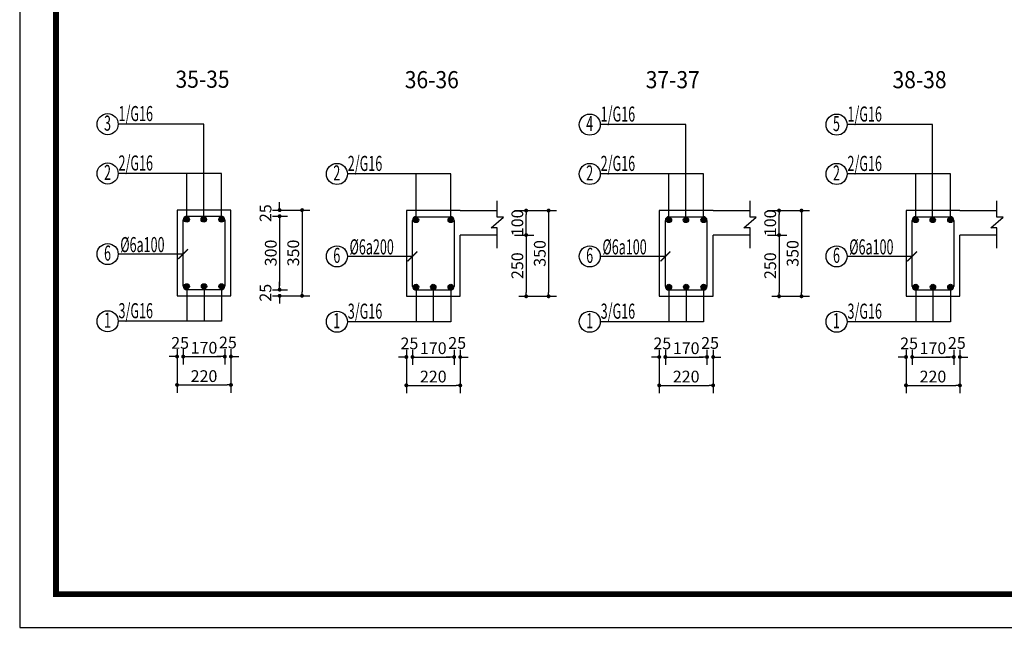
# Model space of a CAD drawing. Extents: x 555842 to 680312, y -554076 to -497419.
# Drawn here: x 614780 to 622817, y -549170 to -544207 of the extents above; entities that cross this region are included whole.
import ezdxf
from ezdxf.enums import TextEntityAlignment as Align

# ---------------------------------------------------------------- set-up
doc = ezdxf.new("R2010")
doc.units = 0
doc.header["$LTSCALE"] = 5
doc.header["$MEASUREMENT"] = 0
doc.layers.get('0').update_dxf_attribs({"linetype": 'CONTINUOUS'})
doc.layers.get('DEFPOINTS').update_dxf_attribs({"linetype": 'CONTINUOUS'})
for name, color, linetype in [('5', 31, 'CONTINUOUS'), ('CAT', 3, 'CONTINUOUS'), ('H', 251, 'CONTINUOUS'), ('Kten', 7, 'CONTINUOUS'), ('TEXT', 3, 'CONTINUOUS'), ('TUONG', 32, 'CONTINUOUS'), ('V3', 3, 'CONTINUOUS'), ('V6', 6, 'CONTINUOUS'), ('V8', 8, 'CONTINUOUS'), ('VL', 7, 'CONTINUOUS'), ('VTEXT', 3, 'CONTINUOUS')]:
    doc.layers.add(name, color=color, linetype=linetype)
doc.layers.add('DIM', color=7, linetype='CONTINUOUS', lineweight=15)
doc.styles.add('CHH', font='chhbg.shx', dxfattribs={"width": 0.6})
doc.styles.get("Standard").update_dxf_attribs({"font": 'ISOCP'})
doc.styles.add('V2', font='romans.shx', dxfattribs={"width": 0.7, "bigfont": 'vn1.shx'})
doc.styles.add('V3', font='VHAVAN.ttf', dxfattribs={"width": 0.9})
doc.dimstyles.new('Copy of NAM-70', dxfattribs={"dimscale": 0.8, "dimtxt": 120, "dimasz": 40, "dimexe": 80, "dimexo": 0, "dimgap": 30, "dimtad": 1, "dimdec": 0, "dimzin": 0, "dimdsep": 46, "dimtxsty": 'CHH', "dimblk": 'DOT', "dimcen": 0.09, "dimclrd": 28, "dimclre": 28, "dimclrt": 7, "dimadec": 0, "dimazin": 0, "dimtfac": 1, "dimtdec": 0, "dimtix": 1, "dimtofl": 0, "dimtmove": 2, "dimatfit": 3, "dimldrblk": 'CLOSEDBLANK', "dimfxl": 0, "dimtolj": 1, "dimtzin": 0, "dimarcsym": 0})
doc.dimstyles.new('H50', dxfattribs={"dimtxt": 0.18, "dimasz": 0.18, "dimexe": 0.18, "dimexo": 0.0625, "dimgap": 0.09, "dimtad": 0, "dimtih": 1, "dimtoh": 1, "dimdec": 4, "dimzin": 0, "dimdsep": 46, "dimtxsty": 'Standard', "dimcen": 0.09, "dimadec": 0, "dimazin": 0, "dimtfac": 1, "dimtdec": 4, "dimtofl": 0, "dimtmove": 0, "dimatfit": 3, "dimfxl": 0, "dimtolj": 1, "dimtzin": 0, "dimarcsym": 0})

# ---------------------------------------------------------------- blocks, each defined once
blk = doc.blocks.new('gfg')
at = {"layer": 'CAT', "color": 7, "ltscale": 80}
for points in [[(480011, -516951), (503851, -516951), (503851, -499314), (480011, -499314)], [(480516, -499618), (502116, -499618), (502116, -516489), (480516, -516489)]]:
    blk.add_lwpolyline(points, close=True, dxfattribs=at)
blk = doc.blocks.new('_Dot')
at = {"color": 0, "linetype": 'ByBlock', "lineweight": -2}
blk.add_line((-0.5, 0), (-1, 0), dxfattribs=at)
at = {"color": 0, "linetype": 'ByBlock', "const_width": 0.5}
blk.add_lwpolyline([(-0.25, 0, 1), (0.25, 0, 1)], format="xyb", close=True, dxfattribs=at)
blk = doc.blocks.new('*D3557')
at = {"layer": 'DEFPOINTS', "color": 0, "ltscale": 100}
for p in [(616921.3, -545762.6), (616921.3, -546462.6), (617084.8, -546462.6)]:
    blk.add_point(p, dxfattribs=at)
at = {"layer": 'VL', "color": 28, "lineweight": -2, "ltscale": 100}
for p, q in [((616921.3, -545762.6), (617148.8, -545762.6)), ((617084.8, -545794.6), (617084.8, -546430.6)), ((616921.3, -546462.6), (617148.8, -546462.6))]:
    blk.add_line(p, q, dxfattribs=at)
at = {"layer": 'VL', "color": 28, "lineweight": -2, "ltscale": 100, "xscale": 32, "yscale": 32, "zscale": 32}
for p, rotation in [((617084.8, -545762.6), 90), ((617084.8, -546462.6), 270)]:
    blk.add_blockref('_Dot', p, dxfattribs=dict(at, rotation=rotation))
at = {"layer": 'VL', "color": 7, "ltscale": 100, "insert": (617012.8, -546112.6), "char_height": 96, "attachment_point": 5, "rotation": 90, "style": 'CHH'}
blk.add_mtext('\\A1;350', dxfattribs=at)
blk = doc.blocks.new('_ClosedBlank')
at = {"color": 0, "linetype": 'ByBlock', "lineweight": -2}
for p, q in [((-1, 0.17), (0, 0)), ((-1, 0.17), (-1, -0.17)), ((0, 0), (-1, -0.17))]:
    blk.add_line(p, q, dxfattribs=at)
blk = doc.blocks.new('*D3558')
at = {"layer": 'DEFPOINTS', "color": 0, "ltscale": 100}
for p in [(616842.8, -545762.6), (616842.8, -545812.6), (616901.5, -545812.6)]:
    blk.add_point(p, dxfattribs=at)
at = {"layer": 'VL', "color": 28, "lineweight": -2, "ltscale": 100}
for p, q in [((616901.5, -545730.6), (616901.5, -545698.6)), ((616842.8, -545762.6), (616965.5, -545762.6)), ((616842.8, -545812.6), (616965.5, -545812.6)), ((616901.5, -545844.6), (616901.5, -545876.6))]:
    blk.add_line(p, q, dxfattribs=at)
at = {"layer": 'VL', "color": 28, "lineweight": -2, "ltscale": 100, "xscale": 32, "yscale": 32, "zscale": 32}
for p, rotation in [((616901.5, -545762.6), 270), ((616901.5, -545812.6), 90)]:
    blk.add_blockref('_Dot', p, dxfattribs=dict(at, rotation=rotation))
at = {"layer": 'VL', "color": 7, "ltscale": 100, "insert": (616786.5, -545787.6), "char_height": 96, "attachment_point": 5, "rotation": 90, "style": 'CHH'}
blk.add_mtext('\\A1;25', dxfattribs=at)
blk = doc.blocks.new('*D3559')
at = {"layer": 'DEFPOINTS', "color": 0, "ltscale": 100}
for p in [(616842.8, -545812.6), (616842.8, -546412.6), (616901.5, -546412.6)]:
    blk.add_point(p, dxfattribs=at)
at = {"layer": 'VL', "color": 28, "lineweight": -2, "ltscale": 100}
for p, q in [((616842.8, -545812.6), (616965.5, -545812.6)), ((616901.5, -545844.6), (616901.5, -546380.6)), ((616842.8, -546412.6), (616965.5, -546412.6))]:
    blk.add_line(p, q, dxfattribs=at)
at = {"layer": 'VL', "color": 28, "lineweight": -2, "ltscale": 100, "xscale": 32, "yscale": 32, "zscale": 32}
for p, rotation in [((616901.5, -545812.6), 90), ((616901.5, -546412.6), 270)]:
    blk.add_blockref('_Dot', p, dxfattribs=dict(at, rotation=rotation))
at = {"layer": 'VL', "color": 7, "ltscale": 100, "insert": (616829.5, -546112.6), "char_height": 96, "attachment_point": 5, "rotation": 90, "style": 'CHH'}
blk.add_mtext('\\A1;300', dxfattribs=at)
blk = doc.blocks.new('*D3560')
at = {"layer": 'DEFPOINTS', "color": 0, "ltscale": 100}
for p in [(616842.8, -546412.6), (616842.8, -546462.6), (616901.5, -546462.6)]:
    blk.add_point(p, dxfattribs=at)
at = {"layer": 'VL', "color": 28, "lineweight": -2, "ltscale": 100}
for p, q in [((616901.5, -546380.6), (616901.5, -546348.6)), ((616842.8, -546412.6), (616965.5, -546412.6)), ((616842.8, -546462.6), (616965.5, -546462.6)), ((616901.5, -546494.6), (616901.5, -546526.6))]:
    blk.add_line(p, q, dxfattribs=at)
at = {"layer": 'VL', "color": 28, "lineweight": -2, "ltscale": 100, "xscale": 32, "yscale": 32, "zscale": 32}
for p, rotation in [((616901.5, -546412.6), 270), ((616901.5, -546462.6), 90)]:
    blk.add_blockref('_Dot', p, dxfattribs=dict(at, rotation=rotation))
at = {"layer": 'VL', "color": 7, "ltscale": 100, "insert": (616786.1, -546437.6), "char_height": 96, "attachment_point": 5, "rotation": 90, "style": 'CHH'}
blk.add_mtext('\\A1;25', dxfattribs=at)
blk = doc.blocks.new('*D3561')
at = {"layer": 'DEFPOINTS', "color": 0, "ltscale": 100}
for p in [(616064.4, -546898.9), (616114.4, -546898.9), (616114.4, -546958.5)]:
    blk.add_point(p, dxfattribs=at)
at = {"layer": 'VL', "color": 28, "lineweight": -2, "ltscale": 100}
for p, q in [((616064.4, -546898.9), (616064.4, -547022.5)), ((616114.4, -546898.9), (616114.4, -547022.5)), ((616032.4, -546958.5), (616000.4, -546958.5)), ((616146.4, -546958.5), (616178.4, -546958.5))]:
    blk.add_line(p, q, dxfattribs=at)
at = {"layer": 'VL', "color": 28, "lineweight": -2, "ltscale": 100, "xscale": 32, "yscale": 32, "zscale": 32}
blk.add_blockref('_Dot', (616064.4, -546958.5), dxfattribs=at)
at = {"layer": 'VL', "color": 28, "lineweight": -2, "ltscale": 100, "xscale": 32, "yscale": 32, "zscale": 32, "rotation": 180}
blk.add_blockref('_Dot', (616114.4, -546958.5), dxfattribs=at)
at = {"layer": 'VL', "color": 7, "ltscale": 100, "insert": (616089.4, -546847.2), "char_height": 96, "attachment_point": 5, "style": 'CHH'}
blk.add_mtext('\\A1;25', dxfattribs=at)
blk = doc.blocks.new('*D3562')
at = {"layer": 'DEFPOINTS', "color": 0, "ltscale": 100}
for p in [(616114.4, -546898.9), (616454.4, -546898.9), (616454.4, -546958.5)]:
    blk.add_point(p, dxfattribs=at)
at = {"layer": 'VL', "color": 28, "lineweight": -2, "ltscale": 100}
for p, q in [((616114.4, -546898.9), (616114.4, -547022.5)), ((616454.4, -546898.9), (616454.4, -547022.5)), ((616146.4, -546958.5), (616422.4, -546958.5))]:
    blk.add_line(p, q, dxfattribs=at)
at = {"layer": 'VL', "color": 28, "lineweight": -2, "ltscale": 100, "xscale": 32, "yscale": 32, "zscale": 32, "rotation": 180}
blk.add_blockref('_Dot', (616114.4, -546958.5), dxfattribs=at)
at = {"layer": 'VL', "color": 28, "lineweight": -2, "ltscale": 100, "xscale": 32, "yscale": 32, "zscale": 32}
blk.add_blockref('_Dot', (616454.4, -546958.5), dxfattribs=at)
at = {"layer": 'VL', "color": 7, "ltscale": 100, "insert": (616284.4, -546886.5), "char_height": 96, "attachment_point": 5, "style": 'CHH'}
blk.add_mtext('\\A1;170', dxfattribs=at)
blk = doc.blocks.new('*D3563')
at = {"layer": 'DEFPOINTS', "color": 0, "ltscale": 100}
for p in [(616454.4, -546898.9), (616504.4, -546898.9), (616504.4, -546958.5)]:
    blk.add_point(p, dxfattribs=at)
at = {"layer": 'VL', "color": 28, "lineweight": -2, "ltscale": 100}
for p, q in [((616454.4, -546898.9), (616454.4, -547022.5)), ((616504.4, -546898.9), (616504.4, -547022.5)), ((616422.4, -546958.5), (616390.4, -546958.5)), ((616536.4, -546958.5), (616568.4, -546958.5))]:
    blk.add_line(p, q, dxfattribs=at)
at = {"layer": 'VL', "color": 28, "lineweight": -2, "ltscale": 100, "xscale": 32, "yscale": 32, "zscale": 32}
blk.add_blockref('_Dot', (616454.4, -546958.5), dxfattribs=at)
at = {"layer": 'VL', "color": 28, "lineweight": -2, "ltscale": 100, "xscale": 32, "yscale": 32, "zscale": 32, "rotation": 180}
blk.add_blockref('_Dot', (616504.4, -546958.5), dxfattribs=at)
at = {"layer": 'VL', "color": 7, "ltscale": 100, "insert": (616479.4, -546843.8), "char_height": 96, "attachment_point": 5, "style": 'CHH'}
blk.add_mtext('\\A1;25', dxfattribs=at)
blk = doc.blocks.new('*D3564')
at = {"layer": 'DEFPOINTS', "color": 0, "ltscale": 100}
for p in [(616064.4, -546898.9), (616504.4, -546898.9), (616504.4, -547190.3)]:
    blk.add_point(p, dxfattribs=at)
at = {"layer": 'VL', "color": 28, "lineweight": -2, "ltscale": 100}
for p, q in [((616064.4, -546898.9), (616064.4, -547254.3)), ((616504.4, -546898.9), (616504.4, -547254.3)), ((616096.4, -547190.3), (616472.4, -547190.3))]:
    blk.add_line(p, q, dxfattribs=at)
at = {"layer": 'VL', "color": 28, "lineweight": -2, "ltscale": 100, "xscale": 32, "yscale": 32, "zscale": 32, "rotation": 180}
blk.add_blockref('_Dot', (616064.4, -547190.3), dxfattribs=at)
at = {"layer": 'VL', "color": 28, "lineweight": -2, "ltscale": 100, "xscale": 32, "yscale": 32, "zscale": 32}
blk.add_blockref('_Dot', (616504.4, -547190.3), dxfattribs=at)
at = {"layer": 'VL', "color": 7, "ltscale": 100, "insert": (616284.4, -547118.3), "char_height": 96, "attachment_point": 5, "style": 'CHH'}
blk.add_mtext('\\A1;220', dxfattribs=at)
blk = doc.blocks.new('*D3571')
at = {"layer": 'DEFPOINTS', "color": 0, "ltscale": 100}
for p in [(618933.9, -545766.4), (618933.9, -546466.4), (619097.4, -546466.4)]:
    blk.add_point(p, dxfattribs=at)
at = {"layer": 'VL', "color": 28, "lineweight": -2, "ltscale": 100}
for p, q in [((618933.9, -545766.4), (619161.4, -545766.4)), ((619097.4, -545798.4), (619097.4, -546434.4)), ((618933.9, -546466.4), (619161.4, -546466.4))]:
    blk.add_line(p, q, dxfattribs=at)
at = {"layer": 'VL', "color": 28, "lineweight": -2, "ltscale": 100, "xscale": 32, "yscale": 32, "zscale": 32}
for p, rotation in [((619097.4, -545766.4), 90), ((619097.4, -546466.4), 270)]:
    blk.add_blockref('_Dot', p, dxfattribs=dict(at, rotation=rotation))
at = {"layer": 'VL', "color": 7, "ltscale": 100, "insert": (619025.4, -546116.4), "char_height": 96, "attachment_point": 5, "rotation": 90, "style": 'CHH'}
blk.add_mtext('\\A1;350', dxfattribs=at)
blk = doc.blocks.new('*D3565')
at = {"layer": 'DEFPOINTS', "color": 0, "ltscale": 100}
for p in [(618819, -545966.4), (618855.4, -546466.4), (618914.1, -546466.4)]:
    blk.add_point(p, dxfattribs=at)
at = {"layer": 'VL', "color": 28, "lineweight": -2, "ltscale": 100}
for p, q in [((618819, -545966.4), (618978.1, -545966.4)), ((618914.1, -545998.4), (618914.1, -546434.4)), ((618855.4, -546466.4), (618978.1, -546466.4))]:
    blk.add_line(p, q, dxfattribs=at)
at = {"layer": 'VL', "color": 28, "lineweight": -2, "ltscale": 100, "xscale": 32, "yscale": 32, "zscale": 32}
for p, rotation in [((618914.1, -545966.4), 90), ((618914.1, -546466.4), 270)]:
    blk.add_blockref('_Dot', p, dxfattribs=dict(at, rotation=rotation))
at = {"layer": 'VL', "color": 7, "ltscale": 100, "insert": (618842.1, -546216.4), "char_height": 96, "attachment_point": 5, "rotation": 90, "style": 'CHH'}
blk.add_mtext('\\A1;250', dxfattribs=at)
blk = doc.blocks.new('*D3566')
at = {"layer": 'DEFPOINTS', "color": 0, "ltscale": 100}
for p in [(617936, -546902.7), (617986, -546902.7), (617986, -546962.3)]:
    blk.add_point(p, dxfattribs=at)
at = {"layer": 'VL', "color": 28, "lineweight": -2, "ltscale": 100}
for p, q in [((617936, -546902.7), (617936, -547026.3)), ((617986, -546902.7), (617986, -547026.3)), ((617904, -546962.3), (617872, -546962.3)), ((618018, -546962.3), (618050, -546962.3))]:
    blk.add_line(p, q, dxfattribs=at)
at = {"layer": 'VL', "color": 28, "lineweight": -2, "ltscale": 100, "xscale": 32, "yscale": 32, "zscale": 32}
blk.add_blockref('_Dot', (617936, -546962.3), dxfattribs=at)
at = {"layer": 'VL', "color": 28, "lineweight": -2, "ltscale": 100, "xscale": 32, "yscale": 32, "zscale": 32, "rotation": 180}
blk.add_blockref('_Dot', (617986, -546962.3), dxfattribs=at)
at = {"layer": 'VL', "color": 7, "ltscale": 100, "insert": (617961, -546851), "char_height": 96, "attachment_point": 5, "style": 'CHH'}
blk.add_mtext('\\A1;25', dxfattribs=at)
blk = doc.blocks.new('*D3567')
at = {"layer": 'DEFPOINTS', "color": 0, "ltscale": 100}
for p in [(617986, -546902.7), (618326, -546902.7), (618326, -546962.3)]:
    blk.add_point(p, dxfattribs=at)
at = {"layer": 'VL', "color": 28, "lineweight": -2, "ltscale": 100}
for p, q in [((617986, -546902.7), (617986, -547026.3)), ((618326, -546902.7), (618326, -547026.3)), ((618018, -546962.3), (618294, -546962.3))]:
    blk.add_line(p, q, dxfattribs=at)
at = {"layer": 'VL', "color": 28, "lineweight": -2, "ltscale": 100, "xscale": 32, "yscale": 32, "zscale": 32, "rotation": 180}
blk.add_blockref('_Dot', (617986, -546962.3), dxfattribs=at)
at = {"layer": 'VL', "color": 28, "lineweight": -2, "ltscale": 100, "xscale": 32, "yscale": 32, "zscale": 32}
blk.add_blockref('_Dot', (618326, -546962.3), dxfattribs=at)
at = {"layer": 'VL', "color": 7, "ltscale": 100, "insert": (618156, -546890.3), "char_height": 96, "attachment_point": 5, "style": 'CHH'}
blk.add_mtext('\\A1;170', dxfattribs=at)
blk = doc.blocks.new('*D3568')
at = {"layer": 'DEFPOINTS', "color": 0, "ltscale": 100}
for p in [(618326, -546902.7), (618376, -546902.7), (618376, -546962.3)]:
    blk.add_point(p, dxfattribs=at)
at = {"layer": 'VL', "color": 28, "lineweight": -2, "ltscale": 100}
for p, q in [((618326, -546902.7), (618326, -547026.3)), ((618376, -546902.7), (618376, -547026.3)), ((618294, -546962.3), (618262, -546962.3)), ((618408, -546962.3), (618440, -546962.3))]:
    blk.add_line(p, q, dxfattribs=at)
at = {"layer": 'VL', "color": 28, "lineweight": -2, "ltscale": 100, "xscale": 32, "yscale": 32, "zscale": 32}
blk.add_blockref('_Dot', (618326, -546962.3), dxfattribs=at)
at = {"layer": 'VL', "color": 28, "lineweight": -2, "ltscale": 100, "xscale": 32, "yscale": 32, "zscale": 32, "rotation": 180}
blk.add_blockref('_Dot', (618376, -546962.3), dxfattribs=at)
at = {"layer": 'VL', "color": 7, "ltscale": 100, "insert": (618351, -546847.6), "char_height": 96, "attachment_point": 5, "style": 'CHH'}
blk.add_mtext('\\A1;25', dxfattribs=at)
blk = doc.blocks.new('*D3569')
at = {"layer": 'DEFPOINTS', "color": 0, "ltscale": 100}
for p in [(617936, -546902.7), (618376, -546902.7), (618376, -547194.1)]:
    blk.add_point(p, dxfattribs=at)
at = {"layer": 'VL', "color": 28, "lineweight": -2, "ltscale": 100}
for p, q in [((617936, -546902.7), (617936, -547258.1)), ((618376, -546902.7), (618376, -547258.1)), ((617968, -547194.1), (618344, -547194.1))]:
    blk.add_line(p, q, dxfattribs=at)
at = {"layer": 'VL', "color": 28, "lineweight": -2, "ltscale": 100, "xscale": 32, "yscale": 32, "zscale": 32, "rotation": 180}
blk.add_blockref('_Dot', (617936, -547194.1), dxfattribs=at)
at = {"layer": 'VL', "color": 28, "lineweight": -2, "ltscale": 100, "xscale": 32, "yscale": 32, "zscale": 32}
blk.add_blockref('_Dot', (618376, -547194.1), dxfattribs=at)
at = {"layer": 'VL', "color": 7, "ltscale": 100, "insert": (618156, -547122.1), "char_height": 96, "attachment_point": 5, "style": 'CHH'}
blk.add_mtext('\\A1;220', dxfattribs=at)
blk = doc.blocks.new('*D3570')
at = {"layer": 'DEFPOINTS', "color": 0, "ltscale": 100}
for p in [(618819, -545766.4), (618914.1, -545766.4), (618819, -545966.4)]:
    blk.add_point(p, dxfattribs=at)
at = {"layer": 'VL', "color": 28, "lineweight": -2, "ltscale": 100}
for p, q in [((618819, -545766.4), (618978.1, -545766.4)), ((618914.1, -545934.4), (618914.1, -545798.4)), ((618819, -545966.4), (618978.1, -545966.4))]:
    blk.add_line(p, q, dxfattribs=at)
at = {"layer": 'VL', "color": 28, "lineweight": -2, "ltscale": 100, "xscale": 32, "yscale": 32, "zscale": 32}
for p, rotation in [((618914.1, -545766.4), 90), ((618914.1, -545966.4), 270)]:
    blk.add_blockref('_Dot', p, dxfattribs=dict(at, rotation=rotation))
at = {"layer": 'VL', "color": 7, "ltscale": 100, "insert": (618842.1, -545866.4), "char_height": 96, "attachment_point": 5, "rotation": 90, "style": 'CHH'}
blk.add_mtext('\\A1;100', dxfattribs=at)
blk = doc.blocks.new('*D3578')
at = {"layer": 'DEFPOINTS', "color": 0, "ltscale": 100}
for p in [(620998.2, -545766.4), (620998.2, -546466.4), (621161.7, -546466.4)]:
    blk.add_point(p, dxfattribs=at)
at = {"layer": 'VL', "color": 28, "lineweight": -2, "ltscale": 100}
for p, q in [((620998.2, -545766.4), (621225.7, -545766.4)), ((621161.7, -545798.4), (621161.7, -546434.4)), ((620998.2, -546466.4), (621225.7, -546466.4))]:
    blk.add_line(p, q, dxfattribs=at)
at = {"layer": 'VL', "color": 28, "lineweight": -2, "ltscale": 100, "xscale": 32, "yscale": 32, "zscale": 32}
for p, rotation in [((621161.7, -545766.4), 90), ((621161.7, -546466.4), 270)]:
    blk.add_blockref('_Dot', p, dxfattribs=dict(at, rotation=rotation))
at = {"layer": 'VL', "color": 7, "ltscale": 100, "insert": (621089.7, -546116.4), "char_height": 96, "attachment_point": 5, "rotation": 90, "style": 'CHH'}
blk.add_mtext('\\A1;350', dxfattribs=at)
blk = doc.blocks.new('*D3572')
at = {"layer": 'DEFPOINTS', "color": 0, "ltscale": 100}
for p in [(620883.3, -545966.4), (620919.7, -546466.4), (620978.4, -546466.4)]:
    blk.add_point(p, dxfattribs=at)
at = {"layer": 'VL', "color": 28, "lineweight": -2, "ltscale": 100}
for p, q in [((620883.3, -545966.4), (621042.4, -545966.4)), ((620978.4, -545998.4), (620978.4, -546434.4)), ((620919.7, -546466.4), (621042.4, -546466.4))]:
    blk.add_line(p, q, dxfattribs=at)
at = {"layer": 'VL', "color": 28, "lineweight": -2, "ltscale": 100, "xscale": 32, "yscale": 32, "zscale": 32}
for p, rotation in [((620978.4, -545966.4), 90), ((620978.4, -546466.4), 270)]:
    blk.add_blockref('_Dot', p, dxfattribs=dict(at, rotation=rotation))
at = {"layer": 'VL', "color": 7, "ltscale": 100, "insert": (620906.4, -546216.4), "char_height": 96, "attachment_point": 5, "rotation": 90, "style": 'CHH'}
blk.add_mtext('\\A1;250', dxfattribs=at)
blk = doc.blocks.new('*D3573')
at = {"layer": 'DEFPOINTS', "color": 0, "ltscale": 100}
for p in [(620000.3, -546902.7), (620050.3, -546902.7), (620050.3, -546962.3)]:
    blk.add_point(p, dxfattribs=at)
at = {"layer": 'VL', "color": 28, "lineweight": -2, "ltscale": 100}
for p, q in [((620000.3, -546902.7), (620000.3, -547026.3)), ((620050.3, -546902.7), (620050.3, -547026.3)), ((619968.3, -546962.3), (619936.3, -546962.3)), ((620082.3, -546962.3), (620114.3, -546962.3))]:
    blk.add_line(p, q, dxfattribs=at)
at = {"layer": 'VL', "color": 28, "lineweight": -2, "ltscale": 100, "xscale": 32, "yscale": 32, "zscale": 32}
blk.add_blockref('_Dot', (620000.3, -546962.3), dxfattribs=at)
at = {"layer": 'VL', "color": 28, "lineweight": -2, "ltscale": 100, "xscale": 32, "yscale": 32, "zscale": 32, "rotation": 180}
blk.add_blockref('_Dot', (620050.3, -546962.3), dxfattribs=at)
at = {"layer": 'VL', "color": 7, "ltscale": 100, "insert": (620025.3, -546851), "char_height": 96, "attachment_point": 5, "style": 'CHH'}
blk.add_mtext('\\A1;25', dxfattribs=at)
blk = doc.blocks.new('*D3574')
at = {"layer": 'DEFPOINTS', "color": 0, "ltscale": 100}
for p in [(620050.3, -546902.7), (620390.3, -546902.7), (620390.3, -546962.3)]:
    blk.add_point(p, dxfattribs=at)
at = {"layer": 'VL', "color": 28, "lineweight": -2, "ltscale": 100}
for p, q in [((620050.3, -546902.7), (620050.3, -547026.3)), ((620390.3, -546902.7), (620390.3, -547026.3)), ((620082.3, -546962.3), (620358.3, -546962.3))]:
    blk.add_line(p, q, dxfattribs=at)
at = {"layer": 'VL', "color": 28, "lineweight": -2, "ltscale": 100, "xscale": 32, "yscale": 32, "zscale": 32, "rotation": 180}
blk.add_blockref('_Dot', (620050.3, -546962.3), dxfattribs=at)
at = {"layer": 'VL', "color": 28, "lineweight": -2, "ltscale": 100, "xscale": 32, "yscale": 32, "zscale": 32}
blk.add_blockref('_Dot', (620390.3, -546962.3), dxfattribs=at)
at = {"layer": 'VL', "color": 7, "ltscale": 100, "insert": (620220.3, -546890.3), "char_height": 96, "attachment_point": 5, "style": 'CHH'}
blk.add_mtext('\\A1;170', dxfattribs=at)
blk = doc.blocks.new('*D3575')
at = {"layer": 'DEFPOINTS', "color": 0, "ltscale": 100}
for p in [(620390.3, -546902.7), (620440.3, -546902.7), (620440.3, -546962.3)]:
    blk.add_point(p, dxfattribs=at)
at = {"layer": 'VL', "color": 28, "lineweight": -2, "ltscale": 100}
for p, q in [((620390.3, -546902.7), (620390.3, -547026.3)), ((620440.3, -546902.7), (620440.3, -547026.3)), ((620358.3, -546962.3), (620326.3, -546962.3)), ((620472.3, -546962.3), (620504.3, -546962.3))]:
    blk.add_line(p, q, dxfattribs=at)
at = {"layer": 'VL', "color": 28, "lineweight": -2, "ltscale": 100, "xscale": 32, "yscale": 32, "zscale": 32}
blk.add_blockref('_Dot', (620390.3, -546962.3), dxfattribs=at)
at = {"layer": 'VL', "color": 28, "lineweight": -2, "ltscale": 100, "xscale": 32, "yscale": 32, "zscale": 32, "rotation": 180}
blk.add_blockref('_Dot', (620440.3, -546962.3), dxfattribs=at)
at = {"layer": 'VL', "color": 7, "ltscale": 100, "insert": (620415.3, -546847.6), "char_height": 96, "attachment_point": 5, "style": 'CHH'}
blk.add_mtext('\\A1;25', dxfattribs=at)
blk = doc.blocks.new('*D3576')
at = {"layer": 'DEFPOINTS', "color": 0, "ltscale": 100}
for p in [(620000.3, -546902.7), (620440.3, -546902.7), (620440.3, -547194.1)]:
    blk.add_point(p, dxfattribs=at)
at = {"layer": 'VL', "color": 28, "lineweight": -2, "ltscale": 100}
for p, q in [((620000.3, -546902.7), (620000.3, -547258.1)), ((620440.3, -546902.7), (620440.3, -547258.1)), ((620032.3, -547194.1), (620408.3, -547194.1))]:
    blk.add_line(p, q, dxfattribs=at)
at = {"layer": 'VL', "color": 28, "lineweight": -2, "ltscale": 100, "xscale": 32, "yscale": 32, "zscale": 32, "rotation": 180}
blk.add_blockref('_Dot', (620000.3, -547194.1), dxfattribs=at)
at = {"layer": 'VL', "color": 28, "lineweight": -2, "ltscale": 100, "xscale": 32, "yscale": 32, "zscale": 32}
blk.add_blockref('_Dot', (620440.3, -547194.1), dxfattribs=at)
at = {"layer": 'VL', "color": 7, "ltscale": 100, "insert": (620220.3, -547122.1), "char_height": 96, "attachment_point": 5, "style": 'CHH'}
blk.add_mtext('\\A1;220', dxfattribs=at)
blk = doc.blocks.new('*D3577')
at = {"layer": 'DEFPOINTS', "color": 0, "ltscale": 100}
for p in [(620883.3, -545766.4), (620978.4, -545766.4), (620883.3, -545966.4)]:
    blk.add_point(p, dxfattribs=at)
at = {"layer": 'VL', "color": 28, "lineweight": -2, "ltscale": 100}
for p, q in [((620883.3, -545766.4), (621042.4, -545766.4)), ((620978.4, -545934.4), (620978.4, -545798.4)), ((620883.3, -545966.4), (621042.4, -545966.4))]:
    blk.add_line(p, q, dxfattribs=at)
at = {"layer": 'VL', "color": 28, "lineweight": -2, "ltscale": 100, "xscale": 32, "yscale": 32, "zscale": 32}
for p, rotation in [((620978.4, -545766.4), 90), ((620978.4, -545966.4), 270)]:
    blk.add_blockref('_Dot', p, dxfattribs=dict(at, rotation=rotation))
at = {"layer": 'VL', "color": 7, "ltscale": 100, "insert": (620906.4, -545866.4), "char_height": 96, "attachment_point": 5, "rotation": 90, "style": 'CHH'}
blk.add_mtext('\\A1;100', dxfattribs=at)
blk = doc.blocks.new('*D3581')
at = {"layer": 'DEFPOINTS', "color": 0, "ltscale": 100}
for p in [(622014.8, -546902.7), (622064.8, -546902.7), (622064.8, -546962.3)]:
    blk.add_point(p, dxfattribs=at)
at = {"layer": 'VL', "color": 28, "lineweight": -2, "ltscale": 100}
for p, q in [((622014.8, -546902.7), (622014.8, -547026.3)), ((622064.8, -546902.7), (622064.8, -547026.3)), ((621982.8, -546962.3), (621950.8, -546962.3)), ((622096.8, -546962.3), (622128.8, -546962.3))]:
    blk.add_line(p, q, dxfattribs=at)
at = {"layer": 'VL', "color": 28, "lineweight": -2, "ltscale": 100, "xscale": 32, "yscale": 32, "zscale": 32}
blk.add_blockref('_Dot', (622014.8, -546962.3), dxfattribs=at)
at = {"layer": 'VL', "color": 28, "lineweight": -2, "ltscale": 100, "xscale": 32, "yscale": 32, "zscale": 32, "rotation": 180}
blk.add_blockref('_Dot', (622064.8, -546962.3), dxfattribs=at)
at = {"layer": 'VL', "color": 7, "ltscale": 100, "insert": (622039.8, -546851), "char_height": 96, "attachment_point": 5, "style": 'CHH'}
blk.add_mtext('\\A1;25', dxfattribs=at)
blk = doc.blocks.new('*D3582')
at = {"layer": 'DEFPOINTS', "color": 0, "ltscale": 100}
for p in [(622064.8, -546902.7), (622404.8, -546902.7), (622404.8, -546962.3)]:
    blk.add_point(p, dxfattribs=at)
at = {"layer": 'VL', "color": 28, "lineweight": -2, "ltscale": 100}
for p, q in [((622064.8, -546902.7), (622064.8, -547026.3)), ((622404.8, -546902.7), (622404.8, -547026.3)), ((622096.8, -546962.3), (622372.8, -546962.3))]:
    blk.add_line(p, q, dxfattribs=at)
at = {"layer": 'VL', "color": 28, "lineweight": -2, "ltscale": 100, "xscale": 32, "yscale": 32, "zscale": 32, "rotation": 180}
blk.add_blockref('_Dot', (622064.8, -546962.3), dxfattribs=at)
at = {"layer": 'VL', "color": 28, "lineweight": -2, "ltscale": 100, "xscale": 32, "yscale": 32, "zscale": 32}
blk.add_blockref('_Dot', (622404.8, -546962.3), dxfattribs=at)
at = {"layer": 'VL', "color": 7, "ltscale": 100, "insert": (622234.8, -546890.3), "char_height": 96, "attachment_point": 5, "style": 'CHH'}
blk.add_mtext('\\A1;170', dxfattribs=at)
blk = doc.blocks.new('*D3583')
at = {"layer": 'DEFPOINTS', "color": 0, "ltscale": 100}
for p in [(622404.8, -546902.7), (622454.8, -546902.7), (622454.8, -546962.3)]:
    blk.add_point(p, dxfattribs=at)
at = {"layer": 'VL', "color": 28, "lineweight": -2, "ltscale": 100}
for p, q in [((622404.8, -546902.7), (622404.8, -547026.3)), ((622454.8, -546902.7), (622454.8, -547026.3)), ((622372.8, -546962.3), (622340.8, -546962.3)), ((622486.8, -546962.3), (622518.8, -546962.3))]:
    blk.add_line(p, q, dxfattribs=at)
at = {"layer": 'VL', "color": 28, "lineweight": -2, "ltscale": 100, "xscale": 32, "yscale": 32, "zscale": 32}
blk.add_blockref('_Dot', (622404.8, -546962.3), dxfattribs=at)
at = {"layer": 'VL', "color": 28, "lineweight": -2, "ltscale": 100, "xscale": 32, "yscale": 32, "zscale": 32, "rotation": 180}
blk.add_blockref('_Dot', (622454.8, -546962.3), dxfattribs=at)
at = {"layer": 'VL', "color": 7, "ltscale": 100, "insert": (622429.8, -546847.6), "char_height": 96, "attachment_point": 5, "style": 'CHH'}
blk.add_mtext('\\A1;25', dxfattribs=at)
blk = doc.blocks.new('*D3584')
at = {"layer": 'DEFPOINTS', "color": 0, "ltscale": 100}
for p in [(622014.8, -546902.7), (622454.8, -546902.7), (622454.8, -547194.1)]:
    blk.add_point(p, dxfattribs=at)
at = {"layer": 'VL', "color": 28, "lineweight": -2, "ltscale": 100}
for p, q in [((622014.8, -546902.7), (622014.8, -547258.1)), ((622454.8, -546902.7), (622454.8, -547258.1)), ((622046.8, -547194.1), (622422.8, -547194.1))]:
    blk.add_line(p, q, dxfattribs=at)
at = {"layer": 'VL', "color": 28, "lineweight": -2, "ltscale": 100, "xscale": 32, "yscale": 32, "zscale": 32, "rotation": 180}
blk.add_blockref('_Dot', (622014.8, -547194.1), dxfattribs=at)
at = {"layer": 'VL', "color": 28, "lineweight": -2, "ltscale": 100, "xscale": 32, "yscale": 32, "zscale": 32}
blk.add_blockref('_Dot', (622454.8, -547194.1), dxfattribs=at)
at = {"layer": 'VL', "color": 7, "ltscale": 100, "insert": (622234.8, -547122.1), "char_height": 96, "attachment_point": 5, "style": 'CHH'}
blk.add_mtext('\\A1;220', dxfattribs=at)

msp = doc.modelspace()

# ---------------------------------------------------------------- hatches: boundary and pattern name
at = {"layer": 'V6'}
for points in [[(616121.8, -545839, -1), (616165.4, -545839, -1)], [(616260.8, -545839, -1), (616304.4, -545839, -1)], [(616405.4, -545839, -1), (616448.9, -545839, -1)], [(617993.4, -545842.8, -1), (618037, -545842.8, -1)], [(618276.9, -545842.8, -1), (618320.5, -545842.8, -1)], [(620057.7, -545842.8, -1), (620101.3, -545842.8, -1)], [(620196.7, -545842.8, -1), (620240.2, -545842.8, -1)], [(620341.2, -545842.8, -1), (620384.8, -545842.8, -1)], [(622072.2, -545842.8, -1), (622115.8, -545842.8, -1)], [(622211.2, -545842.8, -1), (622254.8, -545842.8, -1)], [(622355.8, -545842.8, -1), (622399.4, -545842.8, -1)], [(616121.8, -546386, -1), (616165.4, -546386, -1)], [(616262.6, -546386, -1), (616306.2, -546386, -1)], [(616405.4, -546386, -1), (616448.9, -546386, -1)], [(617993.4, -546389.8, -1), (618037, -546389.8, -1)], [(618134.2, -546389.8, -1), (618177.7, -546389.8, -1)], [(618276.9, -546389.8, -1), (618320.5, -546389.8, -1)], [(620057.7, -546389.8, -1), (620101.3, -546389.8, -1)], [(620198.5, -546389.8, -1), (620242, -546389.8, -1)], [(620341.2, -546389.8, -1), (620384.8, -546389.8, -1)], [(622072.2, -546389.8, -1), (622115.8, -546389.8, -1)], [(622213, -546389.8, -1), (622256.6, -546389.8, -1)], [(622355.8, -546389.8, -1), (622399.4, -546389.8, -1)]]:
    msp.add_hatch(color=256, dxfattribs=at).paths.add_polyline_path(points)

# ---------------------------------------------------------------- linework, layer by layer
at = {"layer": '5', "linetype": 'Continuous', "ltscale": 10}
for points in [[(618678, -546072.9), (618678, -545907.1), (618627.2, -545907.1), (618728.4, -545818.9), (618678, -545818.9), (618678, -545685.7)], [(620742.3, -546072.9), (620742.3, -545907.1), (620691.5, -545907.1), (620792.7, -545818.9), (620742.3, -545818.9), (620742.3, -545685.7)], [(622756.9, -546072.9), (622756.9, -545907.1), (622706, -545907.1), (622807.2, -545818.9), (622756.9, -545818.9), (622756.9, -545685.7)]]:
    msp.add_lwpolyline(points, dxfattribs=at)
at = {"layer": 'H'}
for p, q in [((616281.9, -545060.6), (615583.7, -545060.6)), ((616281.9, -545839), (616281.9, -545060.6)), ((620217.8, -545064.4), (619519.5, -545064.4)), ((620217.8, -545842.8), (620217.8, -545064.4)), ((622232.4, -545064.4), (621534.1, -545064.4)), ((622232.4, -545842.8), (622232.4, -545064.4)), ((616427.2, -545463.8), (615583.7, -545463.8)), ((616143.6, -545839), (616143.6, -545463.8)), ((616427.2, -545839), (616427.2, -545463.8)), ((618298.7, -545467.6), (617455.3, -545467.6)), ((618015.2, -545842.8), (618015.2, -545467.6)), ((618298.7, -545842.8), (618298.7, -545467.6)), ((620363, -545467.6), (619519.5, -545467.6)), ((620079.5, -545842.8), (620079.5, -545467.6)), ((620363, -545842.8), (620363, -545467.6)), ((622377.6, -545467.6), (621534.1, -545467.6)), ((622094, -545842.8), (622094, -545467.6)), ((622377.6, -545842.8), (622377.6, -545467.6)), ((616143.6, -546386), (616143.6, -546670.4)), ((616284.4, -546386), (616284.4, -546670.4)), ((616427.2, -546386), (616427.2, -546670.4)), ((618015.2, -546389.8), (618015.2, -546674.2)), ((618156, -546389.8), (618156, -546674.2)), ((618298.7, -546389.8), (618298.7, -546674.2)), ((620079.5, -546389.8), (620079.5, -546674.2)), ((620220.3, -546389.8), (620220.3, -546674.2)), ((620363, -546389.8), (620363, -546674.2)), ((622094, -546389.8), (622094, -546674.2)), ((622234.8, -546389.8), (622234.8, -546674.2)), ((622377.6, -546389.8), (622377.6, -546674.2)), ((616427.2, -546670.4), (615583.7, -546670.4)), ((618298.7, -546674.2), (617455.3, -546674.2)), ((620363, -546674.2), (619519.5, -546674.2)), ((622377.6, -546674.2), (621534.1, -546674.2))]:
    msp.add_line(p, q, dxfattribs=at)
at = {"layer": 'TEXT', "color": 7, "linetype": 'Continuous'}
for p, q in [((616064.4, -545762.6), (616064.4, -546462.6)), ((616504.4, -545762.6), (616064.4, -545762.6)), ((616504.4, -546462.6), (616504.4, -545762.6)), ((617936, -545766.4), (617936, -546466.4)), ((618376, -545766.4), (617936, -545766.4)), ((618376, -545766.4), (618678, -545766.4)), ((620000.3, -545766.4), (620000.3, -546466.4)), ((620440.3, -545766.4), (620000.3, -545766.4)), ((620440.3, -545766.4), (620742.3, -545766.4)), ((622014.8, -545766.4), (622014.8, -546466.4)), ((622454.8, -545766.4), (622014.8, -545766.4)), ((622454.8, -545766.4), (622756.9, -545766.4)), ((618376, -546466.4), (618376, -545966.4)), ((618678, -545966.4), (618376, -545966.4)), ((620440.3, -546466.4), (620440.3, -545966.4)), ((620742.3, -545966.4), (620440.3, -545966.4)), ((622454.8, -546466.4), (622454.8, -545966.4)), ((622756.9, -545966.4), (622454.8, -545966.4)), ((616064.4, -546462.6), (616504.4, -546462.6)), ((617936, -546466.4), (618376, -546466.4)), ((620000.3, -546466.4), (620440.3, -546466.4)), ((622014.8, -546466.4), (622454.8, -546466.4))]:
    msp.add_line(p, q, dxfattribs=at)
at = {"layer": 'TUONG', "const_width": 47.5}
msp.add_lwpolyline([(627752.2, -548898.7), (615076.1, -548898.7), (615076.1, -538998.1), (627752.2, -538998.1)], close=True, dxfattribs=at)
at = {"layer": 'V6'}
for p, q in [((616144.4, -545812.6), (616424.4, -545812.6)), ((618016, -545816.4), (618296, -545816.4)), ((620080.3, -545816.4), (620360.3, -545816.4)), ((622094.8, -545816.4), (622374.8, -545816.4)), ((616114.4, -546382.6), (616114.4, -545842.6)), ((616454.4, -545842.6), (616454.4, -546382.6)), ((617986, -546386.4), (617986, -545846.4)), ((618326, -545846.4), (618326, -546386.4)), ((620050.3, -546386.4), (620050.3, -545846.4)), ((620390.3, -545846.4), (620390.3, -546386.4)), ((622064.8, -546386.4), (622064.8, -545846.4)), ((622404.8, -545846.4), (622404.8, -546386.4)), ((616424.4, -546412.6), (616144.4, -546412.6)), ((618296, -546416.4), (618016, -546416.4)), ((620360.3, -546416.4), (620080.3, -546416.4)), ((622374.8, -546416.4), (622094.8, -546416.4))]:
    msp.add_line(p, q, dxfattribs=at)
for centre in [(616143.6, -545839), (616282.6, -545839), (616427.2, -545839), (618015.2, -545842.8), (618298.7, -545842.8), (620079.5, -545842.8), (620218.4, -545842.8), (620363, -545842.8), (622094, -545842.8), (622233, -545842.8), (622377.6, -545842.8), (616143.6, -546386), (616284.4, -546386), (616427.2, -546386), (618015.2, -546389.8), (618156, -546389.8), (618298.7, -546389.8), (620079.5, -546389.8), (620220.3, -546389.8), (620363, -546389.8), (622094, -546389.8), (622234.8, -546389.8), (622377.6, -546389.8)]:
    msp.add_circle(centre, 21.8, dxfattribs=at)
for centre, start, end in [((616144.4, -545842.6), 90, 180), ((616424.4, -545842.6), 0, 90), ((618016, -545846.4), 90, 180), ((618296, -545846.4), 0, 90), ((620080.3, -545846.4), 90, 180), ((620360.3, -545846.4), 0, 90), ((622094.8, -545846.4), 90, 180), ((622374.8, -545846.4), 0, 90), ((616144.4, -546382.6), 180, 270), ((616424.4, -546382.6), 270, 0), ((618016, -546386.4), 180, 270), ((618296, -546386.4), 270, 0), ((620080.3, -546386.4), 180, 270), ((620360.3, -546386.4), 270, 0), ((622094.8, -546386.4), 180, 270), ((622374.8, -546386.4), 270, 0)]:
    msp.add_arc(centre, 30, start, end, dxfattribs=at)
at = {"layer": 'V8'}
for centre in [(615497.6, -545060.6), (619433.5, -545064.4), (621448, -545064.4), (615497.6, -545463.8), (617369.2, -545467.6), (619433.5, -545467.6), (621448, -545467.6), (615497.7, -546121.7), (617369.2, -546140.5), (619433.5, -546140.5), (621448.1, -546140.5), (615497.6, -546670.4), (617369.2, -546674.2), (619433.5, -546674.2), (621448, -546674.2)]:
    msp.add_circle(centre, 86.1, dxfattribs=at)

# ---------------------------------------------------------------- block references
at = {"layer": 'Kten', "xscale": 0.5868363791669253, "yscale": 0.5868363790214062, "zscale": 0.5868363790572475}
msp.add_blockref('gfg', (333091.9, -245804.4), dxfattribs=at)

# ---------------------------------------------------------------- texts
at = {"layer": 'V3', "style": 'V2', "width": 0.61}
for s, p in [('1/G16', (615586.4, -545035.8)), ('1/G16', (619522.3, -545039.6)), ('1/G16', (621536.9, -545039.6)), ('2/G16', (615586.4, -545439.1)), ('2/G16', (617458, -545442.9)), ('2/G16', (619522.3, -545442.9)), ('2/G16', (621536.9, -545442.9)), ('%%C6a100', (615600.9, -546105.9)), ('%%C6a200', (617472.5, -546124.6)), ('%%C6a100', (619536.8, -546124.6)), ('%%C6a100', (621551.4, -546124.6)), ('3/G16', (615586.4, -546645.7)), ('3/G16', (617458, -546649.5)), ('3/G16', (619522.3, -546649.5)), ('3/G16', (621536.9, -546649.5))]:
    msp.add_text(s, height=123.2, dxfattribs=at).set_placement(p)
for s, p in [('3', (615496.7, -545068.1)), ('4', (619432.6, -545071.9)), ('5', (621447.1, -545071.9)), ('2', (615496.7, -545471.3)), ('2', (617368.3, -545475.1)), ('2', (619432.6, -545475.1)), ('2', (621447.1, -545475.1)), ('6', (615496.8, -546129.2)), ('6', (617368.3, -546148)), ('6', (619432.6, -546148)), ('6', (621447.2, -546148)), ('1', (615496.7, -546677.9)), ('1', (617368.3, -546681.7)), ('1', (619432.6, -546681.7)), ('1', (621447.1, -546681.7))]:
    msp.add_text(s, height=123.2, dxfattribs=at).set_placement(p, align=Align.MIDDLE)
at = {"layer": 'VTEXT', "color": 6, "style": 'V3', "width": 0.9}
for s, p in [('35-35', (616272.3, -544711.6)), ('36-36', (618143.9, -544715.4)), ('37-37', (620110.8, -544715.4)), ('38-38', (622125.3, -544715.4))]:
    msp.add_text(s, height=140, dxfattribs=at).set_placement(p, align=Align.MIDDLE)

# ---------------------------------------------------------------- dimensions: what is measured, and where the dimension line sits
at = {"layer": 'VL', "ltscale": 100}
for base, p1, p2, picture, middle in [((616901.5, -545812.6), (616842.8, -545762.6), (616842.8, -545812.6), '*D3558', (616786.5, -545787.6)), ((616901.5, -546462.6), (616842.8, -546412.6), (616842.8, -546462.6), '*D3560', (616786.1, -546437.6))]:
    dim = msp.add_linear_dim(base=base, p1=p1, p2=p2, angle=90, dimstyle='Copy of NAM-70', override={"dimlfac": 0.5}, dxfattribs=at)
    dim.commit()
    dim.dimension.update_dxf_attribs({"geometry": picture, "text_midpoint": middle, "dimtype": 160})
for base, p1, p2, picture, middle in [((616901.5, -546412.6), (616842.8, -545812.6), (616842.8, -546412.6), '*D3559', (616829.5, -546112.6)), ((617084.8, -546462.6), (616921.3, -545762.6), (616921.3, -546462.6), '*D3557', (617012.8, -546112.6)), ((618914.1, -545766.4), (618819, -545966.4), (618819, -545766.4), '*D3570', (618842.1, -545866.4)), ((619097.4, -546466.4), (618933.9, -545766.4), (618933.9, -546466.4), '*D3571', (619025.4, -546116.4)), ((620978.4, -545766.4), (620883.3, -545966.4), (620883.3, -545766.4), '*D3577', (620906.4, -545866.4)), ((621161.7, -546466.4), (620998.2, -545766.4), (620998.2, -546466.4), '*D3578', (621089.7, -546116.4)), ((618914.1, -546466.4), (618819, -545966.4), (618855.4, -546466.4), '*D3565', (618842.1, -546216.4)), ((620978.4, -546466.4), (620883.3, -545966.4), (620919.7, -546466.4), '*D3572', (620906.4, -546216.4))]:
    dim = msp.add_linear_dim(base=base, p1=p1, p2=p2, angle=90, dimstyle='Copy of NAM-70', override={"dimlfac": 0.5}, dxfattribs=at)
    dim.commit()
    dim.dimension.update_dxf_attribs({"geometry": picture, "text_midpoint": middle})
for base, p1, p2, picture, middle in [((616114.4, -546958.5), (616064.4, -546898.9), (616114.4, -546898.9), '*D3561', (616089.4, -546847.2)), ((616504.4, -546958.5), (616454.4, -546898.9), (616504.4, -546898.9), '*D3563', (616479.4, -546843.8)), ((617986, -546962.3), (617936, -546902.7), (617986, -546902.7), '*D3566', (617961, -546851)), ((618376, -546962.3), (618326, -546902.7), (618376, -546902.7), '*D3568', (618351, -546847.6)), ((620050.3, -546962.3), (620000.3, -546902.7), (620050.3, -546902.7), '*D3573', (620025.3, -546851)), ((620440.3, -546962.3), (620390.3, -546902.7), (620440.3, -546902.7), '*D3575', (620415.3, -546847.6)), ((622064.8, -546962.3), (622014.8, -546902.7), (622064.8, -546902.7), '*D3581', (622039.8, -546851)), ((622454.8, -546962.3), (622404.8, -546902.7), (622454.8, -546902.7), '*D3583', (622429.8, -546847.6))]:
    dim = msp.add_linear_dim(base=base, p1=p1, p2=p2, dimstyle='Copy of NAM-70', override={"dimlfac": 0.5}, dxfattribs=at)
    dim.commit()
    dim.dimension.update_dxf_attribs({"geometry": picture, "text_midpoint": middle, "dimtype": 160})
for base, p1, p2, picture, middle in [((616454.4, -546958.5), (616114.4, -546898.9), (616454.4, -546898.9), '*D3562', (616284.4, -546886.5)), ((618326, -546962.3), (617986, -546902.7), (618326, -546902.7), '*D3567', (618156, -546890.3)), ((620390.3, -546962.3), (620050.3, -546902.7), (620390.3, -546902.7), '*D3574', (620220.3, -546890.3)), ((622404.8, -546962.3), (622064.8, -546902.7), (622404.8, -546902.7), '*D3582', (622234.8, -546890.3)), ((616504.4, -547190.3), (616064.4, -546898.9), (616504.4, -546898.9), '*D3564', (616284.4, -547118.3)), ((618376, -547194.1), (617936, -546902.7), (618376, -546902.7), '*D3569', (618156, -547122.1)), ((620440.3, -547194.1), (620000.3, -546902.7), (620440.3, -546902.7), '*D3576', (620220.3, -547122.1)), ((622454.8, -547194.1), (622014.8, -546902.7), (622454.8, -546902.7), '*D3584', (622234.8, -547122.1))]:
    dim = msp.add_linear_dim(base=base, p1=p1, p2=p2, dimstyle='Copy of NAM-70', override={"dimlfac": 0.5}, dxfattribs=at)
    dim.commit()
    dim.dimension.update_dxf_attribs({"geometry": picture, "text_midpoint": middle})

# ---------------------------------------------------------------- leaders
at = {"layer": 'DIM'}
for points in [[(616114.4, -546121.7), (615583.7, -546121.7)], [(617986, -546140.5), (617455.3, -546140.5)], [(620050.3, -546140.5), (619519.6, -546140.5)], [(622064.8, -546140.5), (621534.2, -546140.5)]]:
    msp.add_leader(points, dimstyle='H50', override={"dimtxt": 120, "dimasz": 80, "dimexe": 60, "dimexo": 0, "dimgap": 50, "dimtih": 0, "dimtoh": 0, "dimdec": 0, "dimzin": 8, "dimclrd": 8, "dimclre": 5, "dimclrt": 7, "dimtfac": 1.2, "dimtofl": 1, "dimtmove": 2, "dimldrblk": 'ArchTick'}, dxfattribs=at)

doc.saveas('drawing.dxf')
